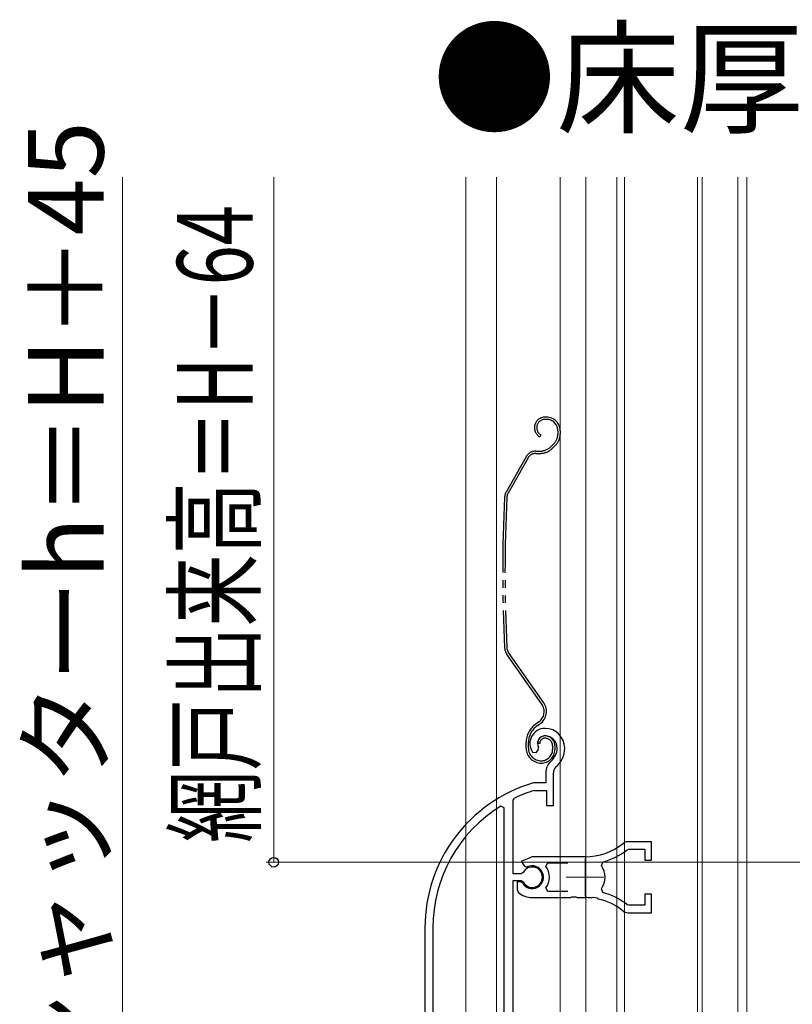
# Model space of a CAD drawing. Extents: x 0 to 1057, y 0 to 1563.
# Drawn here: x 706 to 808, y 920 to 1050 of the extents above; entities that cross this region are included whole.
import ezdxf

# ---------------------------------------------------------------- set-up
doc = ezdxf.new("R2010")
doc.units = 0
doc.linetypes.add('YDIVIDE_1', pattern=[15, 10, -1, 1, -1, 1, -1])
for name, color, linetype, lineweight in [('USER1', 3, 'CONTINUOUS', 13), ('YKK_11E', 7, 'CONTINUOUS', 13), ('YKK_12', 2, 'CONTINUOUS', 13), ('YKK_13', 4, 'CONTINUOUS', 30), ('YKK_D', 6, 'CONTINUOUS', 13)]:
    doc.layers.add(name, color=color, linetype=linetype, lineweight=lineweight)
doc.styles.add('text-b', font='txt')

msp = doc.modelspace()

# ---------------------------------------------------------------- linework, layer by layer
at = {"layer": 'YKK_11E', "linetype": 'ByBlock', "lineweight": -2, "ltscale": 0.5}
for p, q in [((773.61, 953.31), (774.07, 953.26)), ((774.07, 953.26), (774.36, 953.55)), ((774.36, 953.55), (774.4, 953.92)), ((775.35, 950.58), (775.35, 949.25)), ((776.35, 946.25), (776.35, 950.58)), ((773.8, 949.25), (773.71, 949.24)), ((775.35, 949.25), (773.8, 949.25)), ((773.86, 948.24), (773.94, 948.25)), ((773.94, 948.25), (775.45, 948.25)), ((775.45, 948.25), (775.45, 946.25)), ((769.85, 945.92), (769.4, 946.17)), ((771.05, 946.95), (771.23, 947.22)), ((771.05, 937.2), (771.05, 946.95)), ((775.45, 946.25), (776.35, 946.25)), ((769.85, 892.25), (769.85, 945.92)), ((789.35, 941.45), (786.21, 941.45)), ((789.35, 939), (789.35, 941.45)), ((786.13, 940.38), (786.32, 940.45)), ((786.32, 940.45), (788.45, 940.45)), ((788.45, 940.45), (788.45, 939)), ((773.55, 939.45), (772.08, 938.85)), ((772.08, 938.85), (772.54, 938.2)), ((780.55, 939.45), (773.55, 939.45)), ((775.37, 938.16), (775.6, 938.65)), ((775.6, 938.65), (778.25, 938.65)), ((782.71, 938.29), (782.88, 938.75)), ((788.45, 939), (789.35, 939)), ((772.09, 937.2), (771.05, 937.2)), ((772.35, 937.36), (772.09, 937.2)), ((772.54, 938.2), (772.91, 938.1)), ((771.05, 912.95), (771.05, 936.3)), ((771.05, 936.3), (772.09, 936.3)), ((772, 936.15), (771.55, 936.15)), ((771.55, 936.15), (771.55, 935.14)), ((772.26, 936), (772, 936.15)), ((772.09, 936.3), (772.35, 936.13)), ((771.55, 935.14), (771.71, 934.77)), ((775.6, 934.85), (775.37, 935.33)), ((778.25, 934.85), (775.6, 934.85)), ((782.88, 934.74), (782.71, 935.21)), ((789.35, 934.5), (788.45, 934.5)), ((788.45, 934.5), (788.45, 933.05)), ((789.35, 932.05), (789.35, 934.5)), ((773.55, 934.05), (778.6, 934.05)), ((778.6, 934.05), (778.78, 934.17)), ((778.78, 934.17), (779.33, 934.17)), ((779.33, 934.17), (779.51, 934.05)), ((779.51, 934.05), (780.55, 934.05)), ((781.41, 934), (781.6, 934.1)), ((781.6, 934.1), (782.15, 934.01)), ((782.15, 934.01), (782.3, 933.86)), ((786.32, 933.05), (786.13, 933.11)), ((786.21, 932.05), (789.35, 932.05)), ((788.45, 933.05), (786.32, 933.05)), ((759.35, 930.05), (759.35, 913.25)), ((760.4, 930.05), (760.4, 914.3))]:
    msp.add_line(p, q, dxfattribs=at)
at = {"layer": 'YKK_11E', "ltscale": 0.5}
for p, q in [((780.55, 939.25), (780.55, 934.25)), ((778.05, 936.75), (783.05, 936.75))]:
    msp.add_line(p, q, dxfattribs=at)
at = {"layer": 'YKK_11E', "linetype": 'ByBlock', "lineweight": -2, "ltscale": 0.5}
for centre, radius, start, end in [((775.25, 954.45), 2, 90, 214.8358), ((775.25, 954.45), 1, 90, 211.6576), ((775.25, 953.85), 2.6, 0, 90), ((775.25, 953.85), 1.6, 0, 90), ((774.55, 953.85), 2.3, 310.6293, 0), ((774.55, 953.85), 3.3, 310.6293, 0), ((777.35, 950.58), 2, 130.6293, 180), ((777.35, 950.58), 1, 130.6293, 180), ((779.35, 930.05), 20, 106.3844, 180), ((779.35, 930.05), 19, 106.8199, 115.3285), ((779.35, 930.05), 18.95, 121.6998, 180), ((780.55, 947.45), 8, 270, 308.9424), ((786.21, 940.45), 1, 90.0001, 128.9425), ((780.55, 947.45), 9, 284.9566, 308.2843), ((773.55, 936.75), 1.5, 210, 115.4059), ((773.55, 936.75), 1.35, 207.0357, 152.9643), ((773.55, 936.75), 2.3, 322.0201, 37.9799), ((780.55, 936.75), 2.65, 324.4524, 35.5476), ((773.55, 936.75), 2.7, 227.0141, 270), ((780.55, 926.05), 9, 51.7157, 75.0434), ((780.55, 926.05), 8, 83.8902, 90), ((780.55, 926.05), 8, 51.0576, 77.4058), ((786.21, 933.05), 1, 231.0576, 270)]:
    msp.add_arc(centre, radius, start, end, dxfattribs=at)
at = {"layer": 'YKK_12'}
for p, q in [((764.75, 1029.43), (764.75, 873.7)), ((768.85, 872.23), (768.85, 1029.43)), ((777.25, 1029.43), (777.25, 883.93)), ((780.65, 1029.43), (780.65, 906.75)), ((784.75, 1029.43), (784.75, 906.75)), ((785.75, 1029.43), (785.75, 906.75)), ((795.45, 1029.43), (795.45, 885.52)), ((796.05, 1029.43), (796.05, 885.57)), ((800.75, 1029.43), (800.75, 885.99)), ((801.95, 1029.43), (801.95, 886.09))]:
    msp.add_line(p, q, dxfattribs=at)
at = {"layer": 'YKK_13', "linetype": 'YDIVIDE_1'}
for p, q in [((775.45, 997.65), (775.25, 997.65)), ((775.45, 997.35), (775.25, 997.35)), ((776.95, 995.85), (776.95, 995.41)), ((777.25, 995.85), (777.25, 995.41)), ((774.7, 995.3), (774.55, 995.04)), ((774.04, 993.15), (774.61, 993.15)), ((776.43, 994.13), (776.03, 993.73)), ((776.64, 993.92), (776.24, 993.52)), ((772.74, 992.39), (770.1, 987.73)), ((773, 992.24), (770.36, 987.58)), ((774.04, 992.85), (774.61, 992.85)), ((774.83, 959.66), (770.17, 966.32)), ((775.08, 959.84), (770.42, 966.49)), ((774.41, 957.3), (774.03, 957.03)), ((774.21, 956.79), (774.58, 957.05)), ((772.75, 953.85), (772.75, 954.57)), ((773.05, 953.85), (773.05, 954.57)), ((774.55, 954.45), (774.25, 954.45)), ((776.25, 954.15), (776.25, 953.65)), ((776.55, 954.15), (776.55, 953.65))]:
    msp.add_line(p, q, dxfattribs=at)
for centre, radius, start, end in [((775.25, 996.25), 1.4, 90, 240), ((775.25, 996.25), 1.1, 90, 240), ((775.45, 995.85), 1.8, 0, 90), ((775.45, 995.85), 1.5, 0, 90), ((775.15, 995.41), 1.8, 315, 0), ((775.15, 995.41), 2.1, 315, 358.1351), ((775.15, 995.41), 2.1, 358.1351, 360), ((774.04, 991.65), 1.5, 90, 150.4833), ((774.61, 995.15), 2, 270, 315), ((774.61, 995.15), 2.3, 270, 315), ((775.15, 995.55), 2.2, 315, 315.2534), ((774.04, 991.65), 1.2, 90, 150.4833), ((969.65, 977.05), 200, 177.1299, 182.8505), ((771.4, 986.99), 1.5, 150.4833, 177.1299), ((969.65, 977.05), 199.7, 177.1299, 182.8505), ((771.4, 986.99), 1.2, 150.4833, 177.1299), ((771.4, 967.18), 1.5, 182.8505, 215), ((771.4, 967.18), 1.2, 182.8505, 215), ((773.44, 958.69), 1.7, 305, 35), ((773.44, 958.69), 2, 305, 35), ((775.75, 954.57), 3, 125, 180), ((775.75, 954.57), 2.7, 125, 180), ((775.25, 954.45), 1, 90, 180), ((775.25, 954.15), 1.3, 0, 90), ((775.25, 954.45), 0.7, 90, 180), ((775.25, 954.15), 1, 0, 90), ((774.75, 953.85), 2, 180, 270), ((774.75, 953.85), 1.7, 180, 270), ((774.75, 953.65), 1.5, 270, 0), ((774.75, 953.65), 1.8, 270, 0)]:
    msp.add_arc(centre, radius, start, end, dxfattribs=at)
at = {"layer": 'YKK_D'}
for p, q in [((719.35, 1029.43), (719.35, 883.22)), ((739.35, 938.73), (739.35, 1029.43)), ((812.55, 938.73), (738.35, 938.73))]:
    msp.add_line(p, q, dxfattribs=at)
at = {"layer": 'YKK_D', "linetype": 'ByBlock', "lineweight": -2}
msp.add_circle((739.35, 938.73), 0.637, dxfattribs=at)

# ---------------------------------------------------------------- texts
at = {"layer": 'USER1', "style": 'text-b'}
msp.add_text('●床厚27mm対応', height=12, dxfattribs=at).set_placement((760.36, 1036.5))
at = {"layer": 'YKK_D', "style": 'text-b'}
msp.add_text('シャッターh＝H＋45', height=10, rotation=90, dxfattribs=at).set_placement((716.83, 907.97))
at = {"layer": 'YKK_D', "style": 'text-b', "width": 0.7}
msp.add_text('網戸出来高＝H－64', height=10, rotation=90, dxfattribs=at).set_placement((736.55, 941.29))

doc.saveas('drawing.dxf')
